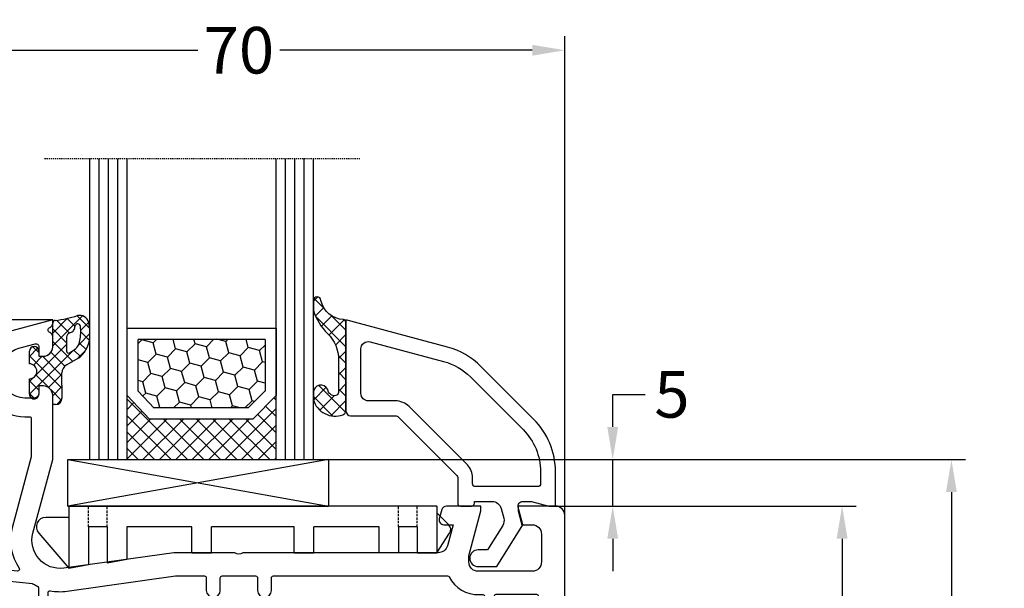
# Model space of a CAD drawing. Units: millimetres. Extents: x -6727 to -5707, y 9251 to 9766.
# Drawn here: x -6662 to -6556, y 9441 to 9503 of the extents above; entities that cross this region are included whole.
import ezdxf

# ---------------------------------------------------------------- set-up
doc = ezdxf.new("R2010")
doc.units = ezdxf.units.MM
for name, pattern in [('AUSGEZOGEN', [0]), ('VERDECKT', [0.375, 0.25, -0.125]), ('VERDECKT2', [0.1875, 0.125, -0.0625])]:
    doc.linetypes.add(name, pattern=pattern)
for name, color, linetype in [('Bemaßung', 1, 'Continuous'), ('Dichtungen', 6, 'AUSGEZOGEN'), ('Glas', 4, 'Continuous'), ('Klotzbrücken', 20, 'Continuous')]:
    doc.layers.add(name, color=color, linetype=linetype)
doc.styles.add('arialn', font='ARIALN.TTF')
doc.dimstyles.new('Bemaßung klein', dxfattribs={"dimtxt": 5, "dimasz": 3.5, "dimexe": 1.5, "dimexo": 0, "dimgap": 1.5, "dimtad": 0, "dimtih": 1, "dimtoh": 1, "dimdsep": 46, "dimtxsty": 'arialn', "dimcen": 0, "dimclrd": 256, "dimclre": 256, "dimclrt": 256, "dimadec": 0, "dimazin": 0, "dimtfac": 1, "dimtmove": 0, "dimatfit": 3, "dimfxl": 1, "dimtolj": 1, "dimarcsym": 0})

# ---------------------------------------------------------------- blocks, each defined once
blk = doc.blocks.new('A$C6F842D93')
at = {"layer": 'Dichtungen'}
h = blk.add_hatch(dxfattribs=at)
h.set_pattern_fill('ANSI37', color=6, scale=0.4)
h.set_pattern_definition([(45, (3.250522976177308, 4.506808225582063), (-0.8980256121069152, 0.8980256121069154), []), (135, (3.250522976177308, 4.506808225582063), (-0.8980256121069154, -0.8980256121069152), [])])
h.paths.add_polyline_path([(6.501789266196283, 5.727965320167641), (6.501789266196283, 7.327965411381228, 1), (5.501789266196283, 7.327965411381228), (5.501789266196283, 6.528026405851051), (5.000701958936588, 6.528026405850563, -0.4088966952570505), (4.000867337544686, 7.509840425891509), (3.992009964737645, 8.52802392196717, 0.9854576104346027), (3.213238568968165, 8.710720167080204, 0.04273903122897699), (3.078766947056796, 7.868161357053658, -0.1868946131002157), (2.460325886260917, 6.562530352761756, 0.09199068957347405), (2.245826128542657, 6.267363148585944, -0.02932548359311757), (1.3819443358551, 2.568941827028304, -0.618031521881236), (1.153311274895243, 2.844126249667756, 0.152134891832604), (1.286173919917802, 4.026230168110894, 0.03147943349466293), (1.005972532870107, 5.110157328150949, -0.2829198177155063), (1.369858000218548, 6.639166812441172, 0.9142963090349631), (0.8588388897580206, 7.250516784216131, 0.335545260339815), (0.1077714163833097, 4.957683896521696, -0.1058314470285315), (0.5146640528046262, 1.633397702815357, 0.5746403100106012), (2.629076485949576, 0.1342427270351951), (3.702713668281201, 0.6219333565452247, 0.414121745054114), (4.002392797012368, 0.9221584040525643), (4.001361279221777, 2.291658306950588, -0.4248904492231025), (5.000701958936588, 3.327965411863261), (5.501789266196283, 3.327965411863261), (5.501789266196283, 2.527965411381956, 1), (6.501789266196283, 2.527965411381956), (6.501789266196283, 4.127965502595544, -0.9995225964668264)])
h.paths.add_polyline_path([(3.200150592122554, 4.610943045850945), (3.200150592122554, 1.721401464207438, -0.370434592703546), (2.945834833821746, 1.424563113518403), (2.318663685076561, 0.9334575568963475, -0.6520927339840953), (1.10845142252549, 1.581103206813288), (1.138400690830994, 1.973043594355421, -0.4621657636166071), (1.322804905789425, 2.107967714101788, 0.08614167545078284), (1.595945208877454, 2.091722471177785, 0.2823860050740262), (1.678402301219187, 2.156100923191842, 0.02617473223219533), (2.892742017608152, 6.011615339046326, -1.035412542295088), (3.49992244880803, 5.66414020720358, 0.1395439321771806)], flags=16)
for p, q in [((4.000702270227521, 7.528815444979045), (3.992009953767592, 8.528025183009959)), ((5.000701958936588, 6.528026405851051), (5.501789266196283, 6.528026405851051)), ((5.501789266196283, 6.528026405851051), (5.501789266196283, 7.327965411381228)), ((6.501789266196283, 7.327965411381228), (6.501789266196283, 5.727965320167641)), ((3.200150592122554, 4.610943045850945), (3.200150592122554, 1.721063825851161)), ((5.501789266196283, 3.327965411863261), (5.000701958936588, 3.327965411863261)), ((5.501789266196283, 2.527965411381956), (5.501789266196283, 3.327965411863261)), ((6.501789266196283, 4.127965502595544), (6.501789266196283, 2.527965411381956)), ((4.001307719569922, 2.362767054355572), (4.002392872122982, 0.922164175850412)), ((1.108451422524922, 1.581103206812259), (1.138434801875519, 1.973489999118101)), ((2.945834262122844, 1.424562665850317), (2.31866368507599, 0.9334575568955188))]:
    blk.add_line(p, q, dxfattribs=at)
blk.add_lwpolyline([(3.70271366828274, 0.6219333565459237), (2.629076485950463, 0.1342427270355984, -0.5746403100107982), (0.5146640528046191, 1.633397702815273, 0.1057431428855616), (0.1086835412834262, 4.955042488893014)], format="xyb", dxfattribs=at)
for centre, radius, start, end in [((8.06550927835815, 7.504291983226722), 5, 166.0444886567267, 175.8266748939636), ((3.601286045127381, 8.613667664554669), 0.40000004, 347.6371095067506, 166.0445496966762), ((1.084070014536337, 8.013709106584429), 2, 313.4821008543853, 355.8266748939636), ((5.000701958936588, 7.528026405851051), 1.000000000000488, 179.9547913834042, 270), ((6.001789266196283, 7.327965411381228), 0.5, 0, 180), ((1.999256686159242, 5.607517316884696), 2, 124.7648001939779, 199.0407401340304), ((1.086922539510851, 6.92191676040602), 0.40000001, 315.0187217039786, 124.7648154539755), ((2.43086682700141, 5.578853659000742), 1.5, 135.0188742940131, 198.1155997540577), ((3.148453822122974, 5.836940975850666), 1, 133.4821008543853, 154.505279540046), ((-29.68807386343542, 11.77641876701091), 32.40561158973174, 343.4930184282666, 350.2119967124283), ((-34.51397276734315, 15.67430862090077), 38.63456939661538, 339.5188457472195, 345.5162764509259), ((3.202382192122968, 5.848449915851234), 0.34999999, 328.2242126500054, 152.2142944300365), ((5.200150592122554, 4.610943045850945), 2, 148.2240600600212, 180), ((6.502171280188122, 4.927965411381592), 0.7999999999952352, 90.02735973787495, 269.972640262125), ((-7.453613275858515, 2.345125469246341), 8.89999962, 10.88792336398734, 18.1156150139945), ((-0.6778242962191143, 3.64845362095366), 2, 336.2865439740086, 10.8878928440269), ((5.000701958936588, 2.327965411863261), 1, 90, 178.005610041787), ((1.336425763766783, 2.763693103262995), 0.2, 156.2863608639849, 283.1553946840048), ((1.584723568328627, 2.191090850370529), 0.1, 276.4430974620119, 339.5188457472195), ((6.001789266196283, 2.527965411381956), 0.5, 180, 0), ((1.856271370395007, 1.523960179518326), 0.75, 175.630359658355, 308.0626739961366), ((1.287998171813342, 1.962061942214859), 0.15000001, 76.7233954740052, 175.6305533740457), ((1.506172083364618, 2.886669514657115), 0.80000001, 256.7232505139982, 276.4430974620119), ((2.900151362122415, 1.721063825851161), 0.29999942, 278.7588653600227, 0), ((3.702393642122843, 0.9219324258501729), 0.29999924, 270.0611206607314, 0.04443358999103612)]:
    blk.add_arc(centre, radius, start, end, dxfattribs=at)
blk = doc.blocks.new('A$C29E82539')
at = {"layer": 'Dichtungen'}
h = blk.add_hatch(dxfattribs=at)
h.set_pattern_fill('ANSI37', color=6, scale=0.3)
h.set_pattern_definition([(45, (3.25003196509806, 4.793427479231468), (-0.6735192090801864, 0.6735192090801865), []), (135, (3.25003196509806, 4.793427479231468), (-0.6735192090801865, -0.6735192090801864), [])])
h.paths.add_polyline_path([(3.983192661912174, 4.259890349147909), (5.293324651064495, 5.006608517811789, 0.2002866753109449), (6.456490148105191, 7.003253193192771, 0.0916304274949768), (6.364550912456487, 8.818146313656358, 0.4163906936815573), (5.15319838752611, 9.558009644160297, -0.05352693390641443), (2.75956342682256, 9.043105744564517, 0.3762911248472103), (2.499467540350452, 8.745105774810808), (2.499461648263953, 6.230360258975691, -0.4235539776054565), (1.499966734166264, 5.198581072501796), (0.9999908261725066, 5.198581072501838), (0.9999908261725068, 5.728634439661619, 1), (-9.173827493214048e-06, 5.728634439661619), (-9.173827493214048e-06, 4.378048037656468, -0.9995240896549589), (2.083513209072407e-05, 2.778048219225921), (-8.564856887716132e-06, 1.118459458233917, 1), (0.9999914349862031, 1.118441743008335), (1.000007025771993, 1.998520078032016), (1.499888374745807, 1.998550571739515, -0.4146677234951578), (2.499996665251195, 0.999991602478985), (2.499996665251271, 0.03687409296799382), (2.536879155739371, -8.39752101500224e-06), (2.799996665251457, -8.39752209458311e-06, 0.4142135623730945), (3.499996665251444, 0.699991602477894), (3.499996665251274, 2.104472519164119), (3.499996665252183, 3.403761297209584, -0.2627337764963503)])
h.paths.add_polyline_path([(4.000075215428296, 5.723753789845432), (4.000075215427418, 7.228173437759324, -0.3193238620671619), (4.335955865429385, 7.700470842958039, 0.01171885168069459), (4.511553892087571, 7.766140766223316, 0.213235096116336), (4.795320994761796, 8.059190052891768), (4.896128900282436, 8.44869361055519, -0.833468935781193), (5.484777038174423, 8.406181617519891, -0.07245030874902798), (5.42999561650648, 6.86727878357144, -0.2276371061485217), (4.712431295428365, 5.813586904530897), (4.307702173165226, 5.555182030739164, -0.5923219238389604)], flags=16)
for p, q in [((2.499461499334757, 6.166797202373345), (2.499467540350452, 8.745105774496551)), ((4.896128900280928, 8.448693610553164), (4.795320855428145, 8.059189514531681)), ((4.000075215428296, 7.228173437759324), (4.000075215428296, 5.723753789845432)), ((-9.173827493214048e-06, 4.37804803765539), (-9.173827493214048e-06, 5.728634439661619)), ((0.9999908261725068, 5.728634439661619), (0.9999908261725068, 5.198581072501838)), ((4.307702173166035, 5.555182030739161), (4.71243129542836, 5.813586904530894)), ((0.9999908261725068, 5.198581072501838), (1.499966734166264, 5.198581072501838)), ((3.983192661942667, 4.259890349165289), (5.293324651063813, 5.006608517811401)), ((3.499996665251274, 2.104472519164119), (3.499996665252183, 3.403811898520871)), ((-8.564857125747949e-06, 1.118459458233701), (2.083513209072407e-05, 2.778048219224729)), ((1.000007025771993, 1.998520078032016), (0.9999914349855317, 1.118441743008589)), ((1.499888375204137, 1.998550571739543), (1.000007025771993, 1.998520078032016)), ((3.499996665251274, 2.104472519164119), (3.499996665251274, 0.699991602477894)), ((2.499996665251274, -8.397521014558151e-06), (2.499996665251274, 0.9999916024789854)), ((2.499996665251274, 0.0368740929679916), (2.536879155739371, -8.397521014558151e-06)), ((2.799996665251456, -8.397521014558151e-06), (2.499996665251274, -8.397521014558151e-06))]:
    blk.add_line(p, q, dxfattribs=at)
for centre, radius, start, end in [((1.5583889330901, 20.44810858523851), 11.46808222677948, 276.095392553442, 288.2679987816535), ((5.391680485672623, 8.586883731608395), 0.9999796243754708, 13.36960250208697, 103.7972565641805), ((2.799466781912997, 8.745771403708204), 0.2999999799998848, 94.46398512974307, 180.1271259282208), ((5.186559552681501, 8.373526888221022), 0.299999999999015, 6.248975352656892, 165.4895994913919), ((1.500429304112004, 7.661963324149838), 4.999643799910944, 352.4325154102748, 13.37043822952689), ((4.500075215429206, 7.228173437759324), 0.5000000000017876, 109.1619065691712, 180), ((3.023001065437711, 11.47885008452795), 3.999999999993449, 289.1619065689893, 291.8475646998991), ((4.325484196848265, 8.230230907332952), 0.5000015905590802, 291.8476913935903, 339.9962532448727), ((0.1750587337428442, 7.824768983053218), 5.341455712063262, 349.6735489383389, 6.248975352973367), ((3.973972541416515, 7.087654064571325), 1.472606009654387, 300.0968982528835, 351.393364100739), ((3.482649195429076, 7.39856500453061), 3.000000239999453, 307.1251792900354, 352.4336242699956), ((0.4999908261725068, 5.728634439661619), 0.5, 0, 180), ((1.499966734166264, 6.198581072501838), 1.000000000000043, 270, 358.1786116317637), ((4.200075215428114, 5.723753789845432), 0.1999999999998181, 180, 302.5567558760355), ((-0.0003749882198462728, 3.578048121298707), 0.799999999995371, 270.0283487605561, 89.97380047315433), ((4.499996664932041, 3.403786603996195), 1.000000000000075, 121.118113465239, 180), ((0.4999914350646577, 1.118450600621145), 0.5000000000000027, 179.9989849923679, 359.9989849923679), ((1.501436495922462, 0.9999916024789854), 0.9985601693287331, 0, 90.08882871717354), ((2.799996665251456, 0.699991602477894), 0.6999999999999884, 270, 0)]:
    blk.add_arc(centre, radius, start, end, dxfattribs=at)
blk = doc.blocks.new('140031')
for points in [[(19.64335455426681, -73.00000000000034), (23.1000000000513, -73.0000000000008, -0.3530055061103575), (23.58865856128978, -73.39410944079862), (25.09763149924947, -80.35764377631892, -0.4781905845675524), (24.90216807475417, -80.5999999999998), (23.29999999999836, -80.59999999999934, 0.414213562373095), (23.09999999999764, -80.80000000000007), (23.09999999999809, -82.5999999999998, 0.4142135623724292), (23.29999999999836, -82.79999999999961), (24.949999999998, -82.79999999999916, -0.4142135623717631), (25.14999999999782, -82.99999999999989), (25.14999999999827, -84.80000000000007, 0.414213562373095), (25.34999999999809, -84.99999999999989), (34.64999999999827, -85, -0.414213562373095), (36.14999999999827, -83.5), (45.99999999999591, -83.5), (45.99999999999591, -83.00003832980565), (44.69999999999618, -78.15007227996512), (44.69999999999618, -77.50003832980565, -0.414213562373095), (45.69999999999618, -76.50003832980565), (51.5, -76.50003832980553, -0.414213562373095), (52.5, -77.50003832980553), (52.5, -80.50003832980553, -0.4142135623730284), (51.50000000000045, -81.50003832980553), (50.40208584991251, -81.50003832980565), (50.00015837596857, -83.00005208352286), (49.99999999999591, -83.50003832980565), (53.99999999999818, -83.50003832980565, 0.414213562373095), (55, -82.50003832980565), (54.99999999999909, -21, 0.4142135623729619), (53.99999999999909, -20.00000000000045), (49.99999999999909, -20.00000000000045), (49.99999999999955, -20.50000000000045), (50.40192378864595, -22.00000000000045), (51.49999999999955, -21.99999999999989, -0.4142135623731117), (52.49999999999909, -23), (52.49999999999955, -26, -0.414213562373095), (51.49999999999955, -27), (45.69999999999891, -27, -0.414213562373095), (44.69999999999891, -26), (44.69999999999891, -25.34996604984099), (45.99999999999955, -20.50000000000045), (45.99999999999955, -20.00000000000045), (42.28552137710949, -20.00000000000011, 0.3228747085377), (41.78854678638345, -20.35827001223288), (41.52159860157735, -21.35453187897201, 0.4828056473389665), (41.9999698232923, -22.00000000000045), (43.00968409754705, -22), (42.40433971080074, -24.25838440321513, -0.3482496396371769), (41.40695750125451, -24.99907048363866), (20.42426406878303, -24.9999999999996, -0.3535533906164541), (19.57573593128745, -25.00000000000045), (13, -25), (1.195343060296636, -26.65903633968117, -0.537319382139518), (-2.119953721450656, -22.91177499814876), (0, -15.00000000000136), (-9.094947017729282e-13, -8.100000000000364, 0.4142135623728952), (-1, -7.100000000000364), (-1.5, -7.100000000000364), (-1.5, -7.900000000000091, -0.414213562373095), (-2, -8.400000000000091), (-2.999999999999545, -8.399999999999864, -0.4142135623730818), (-5.5, -5.900000000000091), (-5.5, -5.462590389138768, -0.3394542588634283), (-3.647047612755614, -3.047775823416032), (-1.87764571353091, -2.573666013432444, -0.4931454260312924), (-1.5, -2.863443761319104), (-1.5, -3.900000000000091), (-1.000000000000455, -3.899999999999977, 0.4142135623728786), (0, -2.900000000000091), (0, -1.826210137953694, 0.3056146845808687), (-0.3125, -1.362697732509957, -0.6741998624628397), (-0.3125, -0.8064828459777686, 0.3056146845803547), (0, -0.3429704405343728), (0, 0), (-9.352963672882652, -2.506119062986386, 0.1316502795790825), (-10.47366759653778, -3.153151259322385), (-14.26775153640983, -6.947169024251139, 0.1989146338641928), (-15.00000000000182, -8.71495139363833), (-15.00000000000227, -101.9999999999995, 0.414213562373084), (-12.00000000000182, -104.9999999999998), (-0.5435778713754189, -104.9999999999997, 0.4400105308921374), (-9.094947017729282e-13, -104.501902650954), (-1.818989403545856e-12, -102.1000000001563, 0.4142135623731949), (-1.000000000001819, -101.1000000001561), (-1.500000000001819, -101.1000000001563), (-1.500000000001819, -102.1999999999998, -0.414213562372984), (-1.800000000002001, -102.4999999999998), (-3.000000000001364, -102.4999999999999, -0.4142135623733016), (-5.500000000000909, -99.99999999999989), (-5.500000000001364, -99.00190265095443, -0.414213562373095), (-3.000000000001364, -96.50190265095443), (-2.000000000000909, -96.5019026509541, -0.4142135623731283), (-1.500000000000909, -97.00190265095398), (-1.500000000001819, -97.89999999999964), (-1.000000000001819, -97.89999999999964, 0.4142135623729619), (-1.818989403545856e-12, -96.90000000000009), (-1.818989403545856e-12, -85.19999999999982, -0.4142135623729286), (0.1999999999984539, -85), (8.649999999997362, -85.00000000000017, 0.4142135623732615), (8.84999999999718, -84.80000000000018), (8.84999999999809, -83.00000000000045, -0.4142135623738442), (9.049999999998363, -82.79999999999961), (10.699999999998, -82.80000000000064, 0.4142135623724291), (10.89999999999782, -82.59999999999945), (10.89999999999691, -80.79999999999973, 0.4142135623718464), (10.699999999998, -80.5999999999998), (9.099999999997635, -80.59999999999962, -0.4142135623732615), (8.899999999997817, -80.39999999999964), (8.899999999997817, -76.0444863727663, -0.1316524975873603), (8.940192378862776, -75.89448637276632), (10.46698729804757, -73.25, -0.2679491924311536), (10.89999999993961, -73), (14.35664544572955, -72.9999999999996, -0.2134217652836553), (14.58025224347966, -73.09999999999985, 0.4567088284525661), (16.39388845938947, -73.07139793137048, -0.2181756254153031), (16.54441619702175, -72.99998212663291, 0.2945806875274574), (16.72504545830088, -72.87999999999982, -0.6546536707079293), (17.27495454169548, -72.87999999999988, 0.2945806875274858), (17.45558380297462, -72.99998212663291, -0.2181756254154171), (17.60611154060689, -73.0713979313706, 0.456708828452524), (19.4197477565167, -73.10000000000025, -0.213421765283323)], [(-2.300000000000182, -10.59999999999991), (-2.300000000000637, -14.69719925554773), (-4.341583121916301, -22.3164911944134, 0.2181979224847795), (-3.603852159418238, -26.66999606774783, -0.638516345817856), (-3.790104113083544, -26.98141984056889), (-12.02090569265556, -26.1163277349242, -0.3838640350351119), (-12.20000000000209, -25.91742335585059), (-12.19999999999936, -8.92206072911631, -0.1989146338641123), (-12.14142012291268, -8.780638139565326), (-8.588519395066214, -5.22779938003805, -0.1316502795789725), (-8.498863081173567, -5.176036804331204), (-7.751763809020304, -4.975852157692088, -0.493145426031274), (-7.5, -5.169037322949862), (-7.5, -5.900000000000091, 0.414213562373095), (-3, -10.40000000000009), (-2.5, -10.40000000000009, -0.414213562373095)], [(-1.500000000001819, -28.8214951724176, 0.2878479250398342), (-1.613058815531076, -28.64138067982259, -0.02421497311108986), (-2.080774832969382, -28.38699942914542, 0.1109096672084429), (-2.163818179966711, -28.35895931536919), (-11.97909430734853, -27.32733222407887, 0.4452286853077374), (-12.20000000000164, -27.52623660315248), (-12.20000000000209, -38.80000000000018, 0.4142135623737612), (-12.00000000000182, -39.00000000000017), (-1.700000000001637, -39.00000000000017, 0.4142135623730951), (-1.500000000001819, -38.80000000000018)], [(16.19999999999709, -70.19999999999987, -0.414213562373095), (15.99999999999727, -69.99999999999989), (15.99999999999727, -68.20000000000016, 0.414213562373095), (15.79999999999745, -68.00000000000017), (15.13540659228238, -68.00000000000017, 0.3066784415585646), (14.9497112541053, -68.12572186472909), (14.05028874588834, -70.37427813527108, -0.3066784415592487), (13.86459340771125, -70.50000000000051), (10.89999999993961, -70.5, 0.2728421326531051), (8.27499999999418, -72.04763124507429, -0.7745966692265608), (7.899999999997817, -71.95080666141251), (7.899999999997817, -66.09999999999997, 0.414213562373095), (7.599999999997635, -65.79999999999995), (6.699999999997999, -65.79999999999995, 0.414213562373095), (6.399999999997817, -66.09999999999997), (6.399999999997817, -82.30000000000018, -0.414213562373095), (6.199999999997999, -82.50000000000023), (-0.3000000000020009, -82.50000000000017, -0.414213562373095), (-0.5000000000022737, -82.30000000000018), (-0.500000000001819, -62.20000000000027, -0.414213562373095), (-0.3000000000020009, -62.00000000000028), (0.600000129476939, -62.0000000000004, 0.9999999999999999), (0.600000129476939, -61.20000000000033), (-0.3000000000020009, -61.20000000000044, -0.414213562373095), (-0.500000000001819, -61.00000000000045), (-0.500000000001819, -40, -0.414213562373095), (-0.3000000000020009, -39.80000000000001), (0.6000001294773938, -39.80000000000018, 0.9999999999999999), (0.6000001294773938, -39), (-0.3000000000020009, -39.00000000000017, -0.414213562373095), (-0.500000000001819, -38.80000000000018), (-0.500000000001819, -29.28540069871678, -0.4710962342270565), (-0.2621816225473594, -29.08900881923438, 0.08265335171156354), (1.54327581269672, -29.13470651153511), (13.17481702986333, -27.49999999999909), (16.29999999999927, -27.49999999999937, -0.414213562373095), (16.49999999999909, -27.69999999999936), (16.49999999999864, -29.04999999999967, 0.9999999999994315), (17.99999999999864, -29.04999999999973), (17.99999999999909, -27.69999999999936, -0.414213562373095), (18.19999999999891, -27.49999999999937), (21.79999999999882, -27.49999999999983, -0.414213562373095), (21.99999999999909, -27.69999999999982), (21.99999999999909, -29.05000000000018, 0.9999999999999999), (23.49999999999909, -29.05000000000018), (23.49999999999909, -27.70000000000027, -0.414213562373095), (23.69999999999891, -27.50000000000028), (42.41366465497731, -27.50000000000159, -0.2803707336512617), (42.5913044033573, -27.60810810810949, 0.2876734584899329), (45.79459459459531, -29.4987214611445), (46.20004120726117, -29.49880499787014, -0.4141532170219908), (46.39999999999918, -29.69880499362489), (46.39999999999918, -38.50000000000045, -0.414213562373095), (46.19999999999936, -38.70000000000044), (42.40000010277754, -38.70000000000027, 0.9999999999999999), (42.40000010277754, -39.50000000000045), (46.19999999999936, -39.50000000000045, -0.414213562373095), (46.39999999999918, -39.7000000000005), (46.39999999999964, -60.70000000000073, -0.414213562373095), (46.19999999999936, -60.90000000000072), (42.40000010277754, -60.90000000000055, 0.9999999999997725), (42.40000010277799, -61.70000000000061), (46.19999999999982, -61.70000000000073, -0.414213562373095), (46.39999999999964, -61.90000000000077), (46.40000000000009, -73.80123333618076, -0.4141532170223904), (46.20004120726162, -74.00123333193568), (45.79459459459576, -74.0013168686612, 0.4221529030645659), (42.19999999999618, -77.50003832980565), (42.19999999999663, -78.45297554315493, 0.06556546381248116), (42.20681937140944, -78.50475628029432), (42.80816417410824, -80.7482192628604, -0.4931726607613972), (42.61498354552123, -80.99999999999972), (38.19999999999573, -80.99999999999977, -0.414213562373095), (37.99999999999591, -80.79999999999973), (37.99999999999545, -79.19999999999982, 0.414213562372762), (37.59999999999536, -78.80000000000024), (36.89999999999554, -78.80000000000018, 0.4142135623729619), (36.49999999999545, -79.19999999999982), (36.49999999999636, -80.80267942610817, -0.4247153862051337), (36.29285714285379, -81.00255183438867, 0.2310589846192822), (33.0860556300654, -82.42857142857173, -0.2216708542865987), (32.93285841156785, -82.4999999999988), (27.79999999999791, -82.49999999999989, -0.414213562373095), (27.59999999999809, -82.30000000000007), (27.59999999999854, -80.10081059930496), (26.03195136748354, -72.86465664478771, 0.1509711846270765), (25.1625000000513, -71.32144686775916, -0.2060321204102475), (25.1000000000513, -71.17620999227677), (25.10000000005175, -66.00000000000034, 0.4142135623740274), (24.90000000005148, -65.79999999999984), (23.80000000005111, -65.80000000000007, 0.414213562373095), (23.6000000000513, -65.99999999999989), (23.6000000000513, -70.30000000000058, -0.414213562373095), (23.40000000005148, -70.50000000000063), (20.13540659228238, -70.50000000000011, -0.3066784415586513), (19.9497112541053, -70.37427813527103), (19.05028874588925, -68.12572186472914, 0.3066784415586656), (18.86459340771216, -68.00000000000017), (18.19999999999709, -67.99999999999989, 0.414213562373095), (17.99999999999727, -68.20000000000016), (17.99999999999773, -69.99999999999989, -0.414213562373095), (17.79999999999745, -70.19999999999987)], [(52.19999999999936, -29.69999999999982, 0.4142135623737612), (51.99999999999909, -29.49999999999983), (47.60004120726126, -29.49909344870935, 0.4142739102989657), (47.39999999999964, -29.69909344446432), (47.39999999999964, -38.50000000000045, 0.4142135623730951), (47.59999999999945, -38.70000000000044), (51.99999999999909, -38.70000000000027, 0.4142135623728454), (52.19999999999891, -38.50000000000045)], [(-1.500000000001819, -40, 0.4142135623737612), (-1.700000000002092, -39.80000000000001), (-12.00000000000182, -39.80000000000018, 0.4142135623735113), (-12.20000000000209, -40), (-12.20000000000209, -61.00000000000045, 0.4142135623737612), (-12.00000000000182, -61.20000000000044), (-1.700000000002547, -61.20000000000027, 0.4142135623741773), (-1.500000000002274, -61)], [(52.19999999999982, -39.70000000000027, 0.4142135623737612), (51.99999999999955, -39.50000000000028), (47.59999999999945, -39.50000000000045, 0.4142135623728454), (47.39999999999964, -39.70000000000027), (47.39999999999964, -60.7000000000005, 0.4142135623730951), (47.59999999999945, -60.90000000000049), (51.99999999999909, -60.90000000000055, 0.4142135623735113), (52.19999999999936, -60.70000000000073)], [(-1.500000000002274, -62.20000000000073, 0.4142135623737612), (-1.700000000002547, -62.00000000000074), (-12.00000000000182, -62.00000000000045, 0.4142135623735113), (-12.20000000000209, -62.20000000000027), (-12.20000000000209, -83.29999999999973, 0.4142135623737612), (-12.00000000000182, -83.49999999999972), (-2.455183609469714, -83.50000000000045, 0.2629376846132797), (-2.283881441120229, -83.40322580645307, -0.09244737817820167), (-1.577419354841368, -82.60854185353014, 0.2317888305107214), (-1.500000000002274, -82.4505102572225)], [(52.19999999999936, -61.90000000000055, 0.4142135623728454), (51.99999999999955, -61.70000000000073), (47.59999999999991, -61.70000000000073, 0.4142135623735113), (47.39999999999964, -61.90000000000055), (47.39999999999964, -73.80094488534132, 0.414273910300231), (47.60004120726171, -74.00094488109653), (51.99999999999773, -74.00003832980565, 0.4142135623730951), (52.19999999999936, -73.80003832980401)], [(-2.500000000001819, -85.5, 0.4142135623740277), (-2.700000000002092, -85.29999999999995), (-12.00000000000182, -85.29999999999973, 0.4142135623728454), (-12.20000000000164, -85.49999999999955), (-12.20000000000164, -94.30190265095416, 0.4142135623730951), (-12.00000000000182, -94.50190265095415), (-2.700000000001637, -94.50190265095443, 0.4142135623735113), (-2.500000000001819, -94.30190265095416)], [(-7.253234063626223, -102.2), (-12.00000000000182, -102.1999999999996, -0.414213562373095), (-12.20000000000164, -101.9999999999995), (-12.20000000000164, -95.50190265095443, -0.414213562373095), (-12.00000000000182, -95.30190265095462), (-6.136877428276421, -95.30190265095445, -0.6881273413161767), (-6.003393282392608, -95.65083882116744, 0.2131572192008072), (-7.500000000000909, -99.00190265095443), (-7.500000000001364, -99.99999999999886, 0.1103318505618375), (-7.072245380069489, -101.914893617023, -0.549665654922614)]]:
    blk.add_lwpolyline(points, format="xyb", close=True)
at = {"layer": 'Dichtungen', "color": 0}
blk.add_blockref('A$C29E82539', (-2.499990826172507, -9.09858107250193), dxfattribs=at)
at = {"layer": 'Dichtungen', "color": 0, "xscale": -1}
blk.add_blockref('A$C6F842D93', (4.001789266194464, -104.4280264058507), dxfattribs=at)
blk = doc.blocks.new('Glas 4-16-4')
h = blk.add_hatch()
h.set_pattern_fill('HONEY', color=1, scale=10, angle=44.99999999999999, style=0)
h.set_pattern_definition([(44.99999999999999, (-262.6007969151296, -231.4527285006207), (0.5603596734500368, 2.091290755999517), [1.25, -2.5]), (165, (-262.6007969151296, -231.4527285006207), (-2.091290758120164, -0.5603596655356735), [1.25, -2.5]), (104.9999999999999, (-262.6007969151296, -231.4527285006207), (-1.530931084670127, 1.530931090463843), [-2.5, 1.25])])
h.paths.add_polyline_path([(10.19110001199806, 12.93504535975444), (10.19110001199806, 7.365456479687055), (11.9021432591162, 5.542079388111233), (21.99783468446276, 5.542079388111233), (23.80890001199714, 7.38198016219394), (23.80890001199714, 12.93504535975444)])
h = blk.add_hatch()
h.set_pattern_fill('ANSI37', color=194, scale=10, angle=-1.272221872585407e-14, style=0)
h.set_pattern_definition([(44.99999999999999, (-262.6007969151296, -231.4527285006207), (-0.8838834764831842, 0.8838834764831845), []), (135, (-262.6007969151296, -231.4527285006207), (-0.8838834764831845, -0.8838834764831842), [])])
h.paths.add_polyline_path([(25.00000001199714, -1.138869265560061e-08), (25.00000001199714, 6.894111998619337), (22.4967240967444, 4.350979388111227), (11.38645638453909, 4.350979388111227), (9.000000011998054, 6.894111998619337), (9.000000011998054, -1.138869265560061e-08)])
at = {"color": 1}
for p, q in [((9.000000011998054, 14.12614535975445), (25.00000001199714, 14.12614535975445)), ((9.000000011998054, 6.863732305513622), (9.000000011998054, 14.09576566664873)), ((25.00000001199805, 14.09576566664873), (25.00000001199805, 6.863732305513622)), ((10.19110001199806, 12.93504535975444), (23.80890001199714, 12.93504535975444)), ((10.19110001199806, 7.33507678658134), (10.19110001199806, 12.90466566664873)), ((23.80890001199805, 12.90466566664873), (23.80890001199805, 7.351600469088226)), ((11.38645638453909, 4.320599695005512), (9.000000011998054, 6.863732305513622)), ((11.9021432591162, 5.511699695005518), (10.19110001199806, 7.33507678658134)), ((23.80890001199714, 7.38198016219394), (21.99783468446276, 5.542079388111233)), ((25.00000001199714, 6.894111998619337), (22.4967240967444, 4.350979388111227)), ((21.99783468446276, 5.542079388111233), (11.9021432591162, 5.542079388111233)), ((22.4967240967444, 4.350979388111227), (11.38645638453909, 4.350979388111227))]:
    blk.add_line(p, q, dxfattribs=at)
at = {"color": 194}
blk.add_line((9.000000011998054, -1.138869265560061e-08), (25.00000001199714, -1.138869265560061e-08), dxfattribs=at)
at = {"layer": 'Glas', "linetype": 'VERDECKT2'}
blk.add_line((34.00000001199714, 32.28174616792057), (1.199805410578847e-08, 32.28174616792057), dxfattribs=at)
at = {"layer": 'Glas'}
for p, q in [((5.000000011998054, -1.138869265560061e-08), (5.000000011998053, 32.28174616792057)), ((6.000000011998054, -1.138869265560061e-08), (6.000000011998054, 32.28174616792057)), ((7.000000011998054, -1.138869265560061e-08), (7.000000011998054, 32.28174616792057)), ((8.000000011998054, -1.138869265560061e-08), (8.000000011998054, 32.28174616792057)), ((9.000000011998054, -1.138869265560061e-08), (9.000000011998054, 32.28174616792057)), ((25.00000001199714, -1.138869265560061e-08), (25.00000001199714, 32.28174616792057)), ((26.00000001199714, -1.138869265560061e-08), (26.00000001199714, 32.28174616792057)), ((27.00000001199714, -1.138869265560061e-08), (27.00000001199714, 32.28174616792057)), ((28.00000001199714, -1.138869265560061e-08), (28.00000001199714, 32.28174616792057)), ((29.00000001199714, -1.138869265560061e-08), (29.00000001199714, 32.28174616792057)), ((5.000000011998054, -1.138869265560061e-08), (9.000000011998054, -1.138869265560061e-08)), ((25.00000001199714, -1.138869265560061e-08), (29.00000001199714, -1.138869265560061e-08))]:
    blk.add_line(p, q, dxfattribs=at)
blk = doc.blocks.new('640301SEITE')
for p, q in [((-9.601923788646898, 2), (-49.1019237886469, 2)), ((-49.1019237886469, 2), (-49.1019237886469, -4.644327766017568)), ((-9.601923788646898, 2), (-9.601923788646898, -2.999496494256675)), ((-9.601923788646898, 1.29506350174347), (-8.347940493444865, 0.0310781811577954)), ((-49.1019237886469, 0.8002566976078924), (-51.60639586594697, 0.8002566976078924)), ((-52.33467271821632, -0.8850263289210147), (-49.1019237886469, -4.644327766017568)), ((-45.00192378864676, -0.1997433023921076), (-47.00192378864676, -0.1997433023920507)), ((-47.00192378864676, -0.1997433023921076), (-47.00192378864676, -4.26579787192054)), ((-45.00192378864676, -0.1997433023921076), (-45.00192378864676, -4.068110343737771)), ((-42.90192378864685, -0.1997433023921076), (-42.90192378864685, -3.689580449640743)), ((-35.90192378864685, -0.1997433023921076), (-42.90192378864685, -0.1997433023919939)), ((-35.90192378864685, -3.000000714194129), (-35.90192378864685, -0.1997433023921076)), ((-24.90185460131409, -0.1997433023921644), (-33.80192378864672, -0.1997433023921076)), ((-33.80192378864672, -2.999990714317505), (-33.80192378864672, -0.1997433023921076)), ((-24.90185460131397, -2.999990714317505), (-24.90185460131397, -0.1997433023921076)), ((-15.80185460131395, -0.1997433023921644), (-22.80185460131395, -0.1997433023921644)), ((-22.80185460131406, -2.999990714317505), (-22.80185460131406, -0.1997433023921076)), ((-15.80185460131406, -2.999597807834675), (-15.80185460131406, -0.1997433023921644)), ((-13.70192378864681, -0.1997433023921644), (-13.70185460131392, -2.999597807834675)), ((-11.70192378864681, -0.1997433023921644), (-13.70192378864681, -0.1997433023921644)), ((-11.70192378864681, -0.1997433023921644), (-11.70192378864681, -2.999548387452819)), ((-9.601923788646898, -2.999496494256675), (-8.246968792574421, -0.9049680980475612)), ((-35.90192378864685, -3.000000714194129), (-33.80192378864672, -2.999990714317505)), ((-24.90185460131397, -2.999990714317505), (-22.80185460131406, -2.999990714317505)), ((-13.70185460131392, -2.999597807834675), (-15.80185460131406, -2.999597807834675)), ((-11.70192378864681, -2.999548387452819), (-9.601923788646898, -2.999496494256675)), ((-45.00192378864676, -4.068110343737771), (-42.90192378864685, -3.689580449640743)), ((-49.1019237886469, -4.644327766017568), (-47.00192378864676, -4.26579787192054))]:
    blk.add_line(p, q)
at = {"linetype": 'VERDECKT'}
for p, q in [((-47.00192378864676, -0.1997433023921076), (-47.00192378864676, 2.000000000000056)), ((-45.00192378864676, -0.1997433023921076), (-45.00192378864676, 2.000000000000056)), ((-13.70192378864681, -0.1997433023921644), (-13.70192378864681, 2)), ((-11.70192378864681, -0.1997433023921644), (-11.70192378864681, 2))]:
    blk.add_line(p, q, dxfattribs=at)
for centre, radius, start, end in [((-51.60639586594697, -0.1997433023921076), 1, 90, 223.257869647225), ((-8.76921083009347, -0.4878334942623042), 0.6683846373280726, 321.3843058021472, 50.92912077229124)]:
    blk.add_arc(centre, radius, start, end)
blk = doc.blocks.new('140146')
at = {"layer": 'Dichtungen'}
h = blk.add_hatch(dxfattribs=at)
h.set_pattern_fill('ANSI37', color=256, scale=10, style=0)
h.set_pattern_definition([(45, (-3449.683955057637, -1321.515544521304), (-0.8838834764831843, 0.8838834764831844), []), (135, (-3449.683955057637, -1321.515544521304), (-0.8838834764831844, -0.8838834764831843), [])])
edge = h.paths.add_edge_path()
edge.add_arc((-20.17393879545625, 14.2291931740765), 0.3716269667964866, 280.93228119452306, 355.4944853402727, ccw=False)
edge.add_arc((-20.21095021653628, 14.61999191894029), 0.7632879680969986, 188.2010510522457, 278.0955844331746, ccw=False)
edge.add_arc((-21.70346023866978, 14.20000000000073), 0.8000000000001195, 22.88538047615653, 180)
edge.add_line((-22.50346023867087, 14.20000000000073), (-22.50346023866996, 13.42502353002601))
edge.add_arc((-20.1457783507426, 14.11541669617873), 2.456686102970484, 196.3214612185094, 289.3195137321558)
edge.add_arc((-19.61689803698891, 12.36549599267528), 0.6353698576395861, 296.5381744339963, 344.9019352703543)
edge.add_line((-19.00346023867087, 12.20000000000073), (-19.00346023867087, 21.73217541427039))
edge.add_arc((-19.30346023867014, 21.73217541426857), 0.3000000000001819, 4.342517325088889e-11, 83.51367941046996)
edge.add_arc((-19.10156626404341, 24.69705108697417), 2.672082782354123, 193.1613934078229, 266.3952151129576, ccw=False)
edge.add_arc((-22.10346023866941, 24.08863170812947), 0.4000000000000909, 0, 180)
edge.add_line((-22.50346023867087, 24.08863170812947), (-22.50346023867087, 23.0033362153099))
edge.add_arc((-16.43138018327545, 25.02416608397652), 6.399524166469552, 198.4077960665281, 224.6252006612258)
edge.add_arc((-23.68077177898658, 17.74089286312847), 3.87731730365489, -0.09878911312517857, 45.97268014755798, ccw=False)
edge.add_line((-19.80346023867014, 17.73420761421221), (-19.80346023867105, 14.20000000000073))
for points in [[(-2.811912083591778, -4.499999999999545), (0, 0), (-0.5012232078015586, 1.870590477448332, -0.493145426031274), (-0.0182602946570114, 2.499999999999545), (0.9305143575438706, 2.499999999999545), (2.796539761328404, 2), (3.496539761328222, 2), (3.496539761328222, 5.686291501015148, 0.1989123673796162), (1.153394010821103, 11.34314575050689), (-4.510469374867625, 17.00700913619539, 0.1316524975874205), (-8.096771263540631, 19.07756149701572), (-19.00346023867178, 22), (-19.00346023867178, 12.19999999999982, 0.414213562373095), (-18.50346023867178, 11.69999999999982), (-13.62772430738369, 11.69999999999959, -0.1989123673795327), (-13.41559227302787, 11.61213203435591), (-7.091328204315687, 5.287867965643727, -0.1989123673796162), (-7.003460238671323, 5.075735931287909), (-7.003460238671778, 2.299999999999727, 0.414213562373095), (-6.703460238671596, 1.999999999999773), (-5.503460238671778, 2, 0.414213562373095), (-5.203460238671596, 2.299999999999727), (-5.203460238671596, 2.5), (-3.300697093794952, 2.5, -0.3394542588634028), (-2.334771267505857, 1.758819045102427), (-2.053772113641571, 0.7101159259968881, -0.20800029913146), (-2.171649843774048, -0.0786223833385975), (-3.809668376206446, -2.699999999999363), (-4.803460238671505, -2.699999999999363, 0.9999999999999999), (-4.803460238671505, -4.499999999999545)], [(-5.641840224765929, 15.87563828629709), (0.02202316092279943, 10.21177490060836, -0.1989123673796162), (1.896539761328313, 5.686291501015148), (1.896539761328313, 4.400000000000091, -0.414213562373095), (1.596539761328131, 4.099999999999909), (-5.103460238671687, 4.099999999999682, -0.414213562373095), (-5.403460238671414, 4.399999999999636), (-5.403460238671414, 5.075735931287454, 0.1989123673798006), (-5.959957354417384, 6.419238815542485), (-12.22564277936681, 12.68492424049145, 0.198912367379658), (-13.7105670198589, 13.2999999999995), (-16.60346023867169, 13.29999999999973, -0.414213562373095), (-17.40346023867187, 14.09999999999991), (-17.40346023867187, 18.87225910518237, -0.4931454260314105), (-16.39640500258929, 19.64499976621346), (-8.510881735704515, 17.53208017495308, -0.1316524975874205)]]:
    blk.add_lwpolyline(points, format="xyb", close=True)
at = {"layer": 'Dichtungen', "color": 6}
blk.add_lwpolyline([(-19.80346023867196, 14.20000000000073, -0.3373252760501048), (-20.10346023867123, 13.86431048678787, -0.4136745248920945), (-20.96643250748048, 14.51111111111095, 0.8178685868433201), (-22.50346023867087, 14.20000000000073), (-22.50346023866905, 13.42502353002601, 0.4296238399755338), (-19.33301860853453, 11.79707068878997, 0.2142160394279523), (-19.00346023867087, 12.20000000000073), (-19.00346023867087, 21.73217541427039, 0.381431362798681), (-19.26957044031542, 22.03025507068378, -0.3308821040615146), (-21.70346023866978, 24.08863170812947, 0.9999999999999999), (-22.50346023867087, 24.08863170812947), (-22.50346023867087, 23.00333621530808, 0.1148966331213172), (-20.98603125868567, 20.52871692527151, -0.2037770716043208), (-19.80346023867014, 17.73420761421221)], format="xyb", close=True, dxfattribs=at)
blk = doc.blocks.new('*D79')
at = {"layer": 'Bemaßung', "lineweight": -2, "transparency": 16777216}
for p, q in [((-6597.940839180112, 9458.783107890133), (-6597.940839180112, 9462.283107890133)), ((-6597.940839180112, 9462.283107890133), (-6594.440839180112, 9462.283107890133)), ((-6628.464241004898, 9455.283107890133), (-6596.440839180112, 9455.283107890133)), ((-6597.940839180112, 9450.28361139588), (-6597.940839180112, 9455.283107890133)), ((-6604.090140251545, 9450.28361139588), (-6596.440839180112, 9450.28361139588)), ((-6597.940839180112, 9446.78361139588), (-6597.940839180112, 9443.28361139588))]:
    blk.add_line(p, q, dxfattribs=at)
at = {"layer": 'Bemaßung', "transparency": 16777216}
for points in [[(-6598.524172513445, 9458.783107890133), (-6597.357505846779, 9458.783107890133), (-6597.940839180112, 9455.283107890133)], [(-6598.524172513445, 9446.78361139588), (-6597.357505846779, 9446.78361139588), (-6597.940839180112, 9450.28361139588)]]:
    blk.add_solid(points, dxfattribs=at)
at = {"layer": 'Defpoints', "color": 0, "transparency": 16777216}
for p in [(-6628.464241004898, 9455.283107890133), (-6597.940839180112, 9455.283107890133), (-6604.090140251545, 9450.28361139588)]:
    blk.add_point(p, dxfattribs=at)
at = {"layer": 'Bemaßung', "transparency": 16777216, "insert": (-6591.581698661695, 9462.28310789013), "char_height": 5, "attachment_point": 5, "style": 'arialn'}
blk.add_mtext('\\A1;5', dxfattribs=at)
blk = doc.blocks.new('*D80')
at = {"layer": 'Bemaßung', "lineweight": -2, "transparency": 16777216}
for p, q in [((-6673.090140251546, 9461.568660002238), (-6673.090140251546, 9500.740272711788)), ((-6603.090140251546, 9449.283611395884), (-6603.090140251546, 9500.740272711788)), ((-6669.590140251546, 9499.240272711788), (-6642.502827836813, 9499.240272711788)), ((-6606.590140251546, 9499.240272711788), (-6633.67745266628, 9499.240272711788))]:
    blk.add_line(p, q, dxfattribs=at)
at = {"layer": 'Bemaßung', "transparency": 16777216}
for points in [[(-6669.590140251546, 9499.823606045122), (-6669.590140251546, 9498.656939378454), (-6673.090140251546, 9499.240272711788)], [(-6606.590140251546, 9499.823606045122), (-6606.590140251546, 9498.656939378454), (-6603.090140251546, 9499.240272711788)]]:
    blk.add_solid(points, dxfattribs=at)
at = {"layer": 'Defpoints', "color": 0, "transparency": 16777216}
for p in [(-6603.090140251546, 9499.240272711788), (-6673.090140251546, 9461.568660002238), (-6603.090140251546, 9449.283611395884)]:
    blk.add_point(p, dxfattribs=at)
at = {"layer": 'Bemaßung', "transparency": 16777216, "insert": (-6638.090140251546, 9499.240272711788), "char_height": 5, "attachment_point": 5, "style": 'arialn'}
blk.add_mtext('\\A1;70', dxfattribs=at)
blk = doc.blocks.new('*D34')
at = {"layer": 'Bemaßung', "lineweight": -2, "transparency": 16777216}
for p, q in [((-6628.464241004898, 9455.283107890133), (-6560.060636986454, 9455.283107890133)), ((-6561.560636986454, 9451.783107890133), (-6561.560636986454, 9409.33621695222)), ((-6561.560636986454, 9358.783596137091), (-6561.560636986454, 9401.230487075003)), ((-6579.290102964005, 9355.283596137091), (-6560.060636986454, 9355.283596137091))]:
    blk.add_line(p, q, dxfattribs=at)
at = {"layer": 'Bemaßung', "transparency": 16777216}
for points in [[(-6562.143970319788, 9451.783107890133), (-6560.977303653121, 9451.783107890133), (-6561.560636986454, 9455.283107890133)], [(-6562.143970319788, 9358.783596137091), (-6560.977303653121, 9358.783596137091), (-6561.560636986454, 9355.283596137091)]]:
    blk.add_solid(points, dxfattribs=at)
at = {"layer": 'Defpoints', "color": 0, "transparency": 16777216}
for p in [(-6628.464241004898, 9455.283107890133), (-6561.560636986454, 9455.283107890133), (-6579.290102964005, 9355.283596137091)]:
    blk.add_point(p, dxfattribs=at)
at = {"layer": 'Bemaßung', "transparency": 16777216, "insert": (-6561.560636986455, 9405.28335201361), "char_height": 5, "attachment_point": 5, "style": 'arialn'}
blk.add_mtext('\\A1;100', dxfattribs=at)
blk = doc.blocks.new('*D36')
at = {"layer": 'Bemaßung', "lineweight": -2, "transparency": 16777216}
for p, q in [((-6604.090140251545, 9450.28361139588), (-6571.803253610356, 9450.28361139588)), ((-6573.303253610356, 9446.78361139588), (-6573.303253610356, 9416.826244410886)), ((-6573.303253610356, 9378.783611395877), (-6573.303253610356, 9408.74097838087)), ((-6626.090140251545, 9375.283611395877), (-6571.803253610356, 9375.283611395877))]:
    blk.add_line(p, q, dxfattribs=at)
at = {"layer": 'Bemaßung', "transparency": 16777216}
for points in [[(-6573.88658694369, 9446.78361139588), (-6572.719920277023, 9446.78361139588), (-6573.303253610356, 9450.28361139588)], [(-6573.88658694369, 9378.783611395877), (-6572.719920277023, 9378.783611395877), (-6573.303253610356, 9375.283611395877)]]:
    blk.add_solid(points, dxfattribs=at)
at = {"layer": 'Defpoints', "color": 0, "transparency": 16777216}
for p in [(-6604.090140251545, 9450.28361139588), (-6573.303253610356, 9450.28361139588), (-6626.090140251545, 9375.283611395877)]:
    blk.add_point(p, dxfattribs=at)
at = {"layer": 'Bemaßung', "transparency": 16777216, "insert": (-6573.303253610357, 9412.783611395877), "char_height": 5, "attachment_point": 5, "style": 'arialn'}
blk.add_mtext('\\A1;75', dxfattribs=at)
blk = doc.blocks.new('*D83')
at = {"layer": 'Bemaßung', "lineweight": -2, "transparency": 16777216}
for p, q in [((-6658.090140251545, 9470.28361139588), (-6696.188311001373, 9470.28361139588)), ((-6694.688311001373, 9466.78361139588), (-6694.688311001373, 9416.836476334489)), ((-6694.688311001373, 9358.78361139588), (-6694.688311001373, 9408.730746457271)), ((-6653.89014025154, 9355.28361139588), (-6696.188311001373, 9355.28361139588))]:
    blk.add_line(p, q, dxfattribs=at)
at = {"layer": 'Bemaßung', "transparency": 16777216}
for points in [[(-6695.271644334706, 9466.78361139588), (-6694.10497766804, 9466.78361139588), (-6694.688311001373, 9470.28361139588)], [(-6695.271644334706, 9358.78361139588), (-6694.10497766804, 9358.78361139588), (-6694.688311001373, 9355.28361139588)]]:
    blk.add_solid(points, dxfattribs=at)
at = {"layer": 'Defpoints', "color": 0, "transparency": 16777216}
for p in [(-6658.090140251545, 9470.28361139588), (-6694.688311001373, 9355.28361139588), (-6653.89014025154, 9355.28361139588)]:
    blk.add_point(p, dxfattribs=at)
at = {"layer": 'Bemaßung', "transparency": 16777216, "insert": (-6694.688311001374, 9412.783611395878), "char_height": 5, "attachment_point": 5, "style": 'arialn'}
blk.add_mtext('\\A1;115', dxfattribs=at)
blk = doc.blocks.new('*D37')
at = {"layer": 'Bemaßung', "lineweight": -2, "transparency": 16777216}
for p, q in [((-6658.090140251545, 9470.28361139588), (-6684.445937527707, 9470.28361139588)), ((-6682.945937527707, 9466.78361139588), (-6682.945937527707, 9421.836476334487)), ((-6682.945937527707, 9368.783611395877), (-6682.945937527707, 9413.73074645727)), ((-6670.090140251545, 9365.283611395877), (-6684.445937527707, 9365.283611395877))]:
    blk.add_line(p, q, dxfattribs=at)
at = {"layer": 'Bemaßung', "transparency": 16777216}
for points in [[(-6683.52927086104, 9466.78361139588), (-6682.362604194374, 9466.78361139588), (-6682.945937527707, 9470.28361139588)], [(-6683.52927086104, 9368.783611395877), (-6682.362604194374, 9368.783611395877), (-6682.945937527707, 9365.283611395877)]]:
    blk.add_solid(points, dxfattribs=at)
at = {"layer": 'Defpoints', "color": 0, "transparency": 16777216}
for p in [(-6682.945937527707, 9470.28361139588), (-6658.090140251545, 9470.28361139588), (-6670.090140251545, 9365.283611395877)]:
    blk.add_point(p, dxfattribs=at)
at = {"layer": 'Bemaßung', "transparency": 16777216, "insert": (-6682.945937527708, 9417.783611395877), "char_height": 5, "attachment_point": 5, "style": 'arialn'}
blk.add_mtext('\\A1;105', dxfattribs=at)

msp = doc.modelspace()

# ---------------------------------------------------------------- linework, layer by layer
at = {"layer": 'Klotzbrücken', "color": 3}
for p, q in [((-6656.464241004898, 9450.283107890133), (-6656.464241004898, 9455.283107890133)), ((-6656.464241004898, 9455.283107890133), (-6628.464241004898, 9455.283107890133)), ((-6656.464241004898, 9455.283107890133), (-6628.464241004898, 9450.283107890133)), ((-6628.464241004898, 9455.283107890133), (-6656.464241004898, 9450.283107890133)), ((-6628.464241004898, 9455.283107890133), (-6628.464241004898, 9450.283107890133)), ((-6656.464241004898, 9450.283107890133), (-6628.464241004898, 9450.283107890133))]:
    msp.add_line(p, q, dxfattribs=at)

# ---------------------------------------------------------------- block references
for name, p in [('140146', (-6607.586680012872, 9448.28361139588)), ('140031', (-6658.090140251545, 9470.28361139588))]:
    msp.add_blockref(name, p)
at = {"layer": 'Glas', "linetype": 'VERDECKT2'}
msp.add_blockref('Glas 4-16-4', (-6659.090140263535, 9455.283611407267), dxfattribs=at)
at = {"layer": 'Klotzbrücken', "color": 7}
msp.add_blockref('640301SEITE', (-6607.237280877678, 9448.275225391106), dxfattribs=at)

# ---------------------------------------------------------------- dimensions: what is measured, and where the dimension line sits
at = {"layer": 'Bemaßung'}
dim = msp.add_linear_dim(base=(-6603.090140251546, 9499.240272711788), p1=(-6673.090140251546, 9461.568660002238), p2=(-6603.090140251546, 9449.283611395884), dimstyle='Bemaßung klein', dxfattribs=at)
dim.commit()
dim.dimension.update_dxf_attribs({"geometry": '*D80', "text_midpoint": (-6638.090140251546, 9499.240272711788)})
for base, p1, p2, picture, middle in [((-6694.688311001373, 9355.28361139588), (-6658.090140251545, 9470.28361139588), (-6653.89014025154, 9355.28361139588), '*D83', (-6694.688311001374, 9412.783611395878)), ((-6682.945937527707, 9470.28361139588), (-6670.090140251545, 9365.283611395877), (-6658.090140251545, 9470.28361139588), '*D37', (-6682.945937527708, 9417.783611395877)), ((-6597.940839180112, 9455.283107890133), (-6604.090140251545, 9450.28361139588), (-6628.464241004898, 9455.283107890133), '*D79', (-6591.581698661695, 9462.28310789013)), ((-6561.560636986454, 9455.283107890133), (-6579.290102964005, 9355.283596137091), (-6628.464241004898, 9455.283107890133), '*D34', (-6561.560636986455, 9405.28335201361)), ((-6573.303253610356, 9450.28361139588), (-6626.090140251545, 9375.283611395877), (-6604.090140251545, 9450.28361139588), '*D36', (-6573.303253610357, 9412.783611395877))]:
    dim = msp.add_linear_dim(base=base, p1=p1, p2=p2, angle=90, dimstyle='Bemaßung klein', dxfattribs=at)
    dim.commit()
    dim.dimension.update_dxf_attribs({"geometry": picture, "text_midpoint": middle})

doc.saveas('drawing.dxf')
